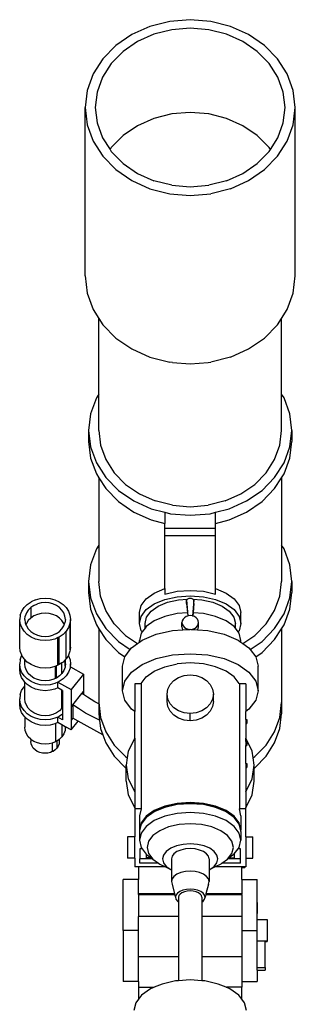
# Model space of a CAD drawing. Units: centimetres. Extents: x 40 to 479, y -102 to 120.
# Drawn here: x 218 to 245, y 23 to 120 of the extents above; entities that cross this region are included whole.
import ezdxf

# ---------------------------------------------------------------- set-up
doc = ezdxf.new("R2010")
doc.units = ezdxf.units.CM
doc.layers.add('Edges', color=7, linetype='Continuous')

# ---------------------------------------------------------------- blocks, each defined once
blk = doc.blocks.new('telescope fr')
at = {"layer": 'Edges'}
for p, q in [((-2.018, 110.822), (-3.959, 110.329)), ((0, 110.988), (-2.018, 110.822)), ((2.018, 110.822), (0, 110.988)), ((3.959, 110.329), (2.018, 110.822)), ((-3.959, 110.329), (-5.747, 109.528)), ((-1.822, 109.997), (-3.574, 109.552)), ((0, 110.147), (-1.822, 109.997)), ((1.822, 109.997), (0, 110.147)), ((3.574, 109.552), (1.822, 109.997)), ((5.747, 109.528), (3.959, 110.329)), ((-5.747, 109.528), (-7.315, 108.451)), ((-5.189, 108.829), (-6.604, 107.856)), ((-3.574, 109.552), (-5.189, 108.829)), ((5.189, 108.829), (3.574, 109.552)), ((6.604, 107.856), (5.189, 108.829)), ((7.315, 108.451), (5.747, 109.528)), ((-7.315, 108.451), (-8.601, 107.139)), ((-6.604, 107.856), (-7.766, 106.671)), ((7.766, 106.671), (6.604, 107.856)), ((8.601, 107.139), (7.315, 108.451)), ((-8.601, 107.139), (-9.557, 105.641)), ((9.557, 105.641), (8.601, 107.139)), ((-7.766, 106.671), (-8.629, 105.319)), ((8.629, 105.319), (7.766, 106.671)), ((-9.557, 105.641), (-10.146, 104.016)), ((-8.629, 105.319), (-9.16, 103.852)), ((9.16, 103.852), (8.629, 105.319)), ((10.146, 104.016), (9.557, 105.641)), ((-10.146, 104.016), (-10.344, 102.326)), ((10.344, 102.326), (10.146, 104.016)), ((-9.16, 103.852), (-9.34, 102.326)), ((9.34, 102.326), (9.16, 103.852)), ((-10.344, 102.326), (-10.146, 100.636)), ((-10.344, 85.724), (-10.344, 102.326)), ((-9.34, 102.326), (-9.16, 100.801)), ((9.16, 100.801), (9.34, 102.326)), ((10.146, 100.636), (10.344, 102.326)), ((10.344, 85.724), (10.344, 102.326)), ((-3.574, 101.25), (-5.189, 100.528)), ((-1.822, 101.695), (-3.574, 101.25)), ((0, 101.846), (-1.822, 101.695)), ((1.822, 101.695), (0, 101.846)), ((3.574, 101.25), (1.822, 101.695)), ((5.189, 100.528), (3.574, 101.25)), ((-10.146, 100.636), (-9.557, 99.012)), ((-9.16, 100.801), (-8.629, 99.334)), ((-5.189, 100.528), (-6.604, 99.555)), ((6.604, 99.555), (5.189, 100.528)), ((8.629, 99.334), (9.16, 100.801)), ((9.557, 99.012), (10.146, 100.636)), ((-8.629, 99.334), (-7.89, 98.176)), ((-6.604, 99.555), (-7.766, 98.37)), ((7.766, 98.37), (6.604, 99.555)), ((7.89, 98.176), (8.629, 99.334)), ((-9.557, 99.012), (-8.601, 97.514)), ((-7.766, 98.37), (-7.89, 98.176)), ((-7.89, 98.176), (-7.766, 97.981)), ((7.89, 98.176), (7.766, 98.37)), ((7.766, 97.981), (7.89, 98.176)), ((8.601, 97.514), (9.557, 99.012)), ((-8.601, 97.514), (-7.315, 96.201)), ((-7.766, 97.981), (-6.604, 96.796)), ((6.604, 96.796), (7.766, 97.981)), ((7.315, 96.201), (8.601, 97.514)), ((-7.315, 96.201), (-5.747, 95.124)), ((-6.604, 96.796), (-5.189, 95.824)), ((5.189, 95.824), (6.604, 96.796)), ((5.747, 95.124), (7.315, 96.201)), ((-5.189, 95.824), (-3.574, 95.101)), ((3.574, 95.101), (5.189, 95.824)), ((-5.747, 95.124), (-3.959, 94.324)), ((-3.959, 94.324), (-2.018, 93.831)), ((-1.822, 94.656), (-3.574, 95.101)), ((-1.822, 94.656), (0, 94.506)), ((0, 94.506), (1.822, 94.656)), ((3.574, 95.101), (1.822, 94.656)), ((3.959, 94.324), (2.018, 93.831)), ((3.959, 94.324), (5.747, 95.124)), ((-2.018, 93.831), (0, 93.664)), ((0, 93.664), (2.018, 93.831)), ((-10.344, 85.724), (-10.146, 84.034)), ((10.146, 84.034), (10.344, 85.724)), ((-10.146, 84.034), (-9.557, 82.409)), ((9.557, 82.409), (10.146, 84.034)), ((-9.557, 82.409), (-8.995, 81.529)), ((8.995, 81.529), (9.557, 82.409)), ((-8.995, 74.074), (-8.995, 81.529)), ((-8.995, 81.529), (-8.601, 80.912)), ((-8.601, 80.912), (-7.315, 79.599)), ((7.315, 79.599), (8.601, 80.912)), ((8.601, 80.912), (8.995, 81.529)), ((8.995, 74.074), (8.995, 81.529)), ((-7.315, 79.599), (-5.747, 78.522)), ((5.747, 78.522), (7.315, 79.599)), ((-5.747, 78.522), (-3.959, 77.721)), ((-3.959, 77.721), (-2.018, 77.229)), ((3.959, 77.721), (2.018, 77.229)), ((3.959, 77.721), (5.747, 78.522)), ((-1.755, 77.189), (-2.018, 77.229)), ((-1.755, 77.189), (0, 77.044)), ((0, 77.044), (1.755, 77.189)), ((1.755, 77.189), (2.018, 77.229)), ((-8.995, 74.074), (-9.239, 73.693)), ((-8.995, 70.488), (-8.995, 74.074)), ((9.239, 73.693), (8.995, 74.074)), ((8.995, 70.488), (8.995, 74.074)), ((-9.239, 73.693), (-9.808, 72.122)), ((9.808, 72.122), (9.239, 73.693)), ((-9.808, 72.122), (-10, 70.488)), ((10, 70.488), (9.808, 72.122)), ((-10, 70.488), (-9.808, 68.855)), ((-10, 70.488), (-10, 69.395)), ((-8.995, 70.488), (-8.822, 69.019)), ((8.822, 69.019), (8.995, 70.488)), ((9.808, 68.855), (10, 70.488)), ((10, 70.488), (10, 69.395)), ((-10, 69.395), (-9.808, 67.761)), ((-8.822, 69.019), (-8.31, 67.606)), ((8.31, 67.606), (8.822, 69.019)), ((9.808, 67.761), (10, 69.395)), ((-9.808, 68.855), (-9.239, 67.284)), ((9.239, 67.284), (9.808, 68.855)), ((-9.808, 67.761), (-9.239, 66.191)), ((-9.239, 67.284), (-8.315, 65.836)), ((-8.31, 67.606), (-7.479, 66.304)), ((7.479, 66.304), (8.31, 67.606)), ((8.315, 65.836), (9.239, 67.284)), ((9.239, 66.191), (9.808, 67.761)), ((-9.239, 66.191), (-8.995, 65.809)), ((-7.479, 66.304), (-6.361, 65.162)), ((6.361, 65.162), (7.479, 66.304)), ((8.995, 65.809), (9.239, 66.191)), ((-8.995, 65.809), (-8.315, 64.743)), ((-8.995, 65.809), (-8.995, 59.183)), ((-8.315, 65.836), (-7.071, 64.567)), ((-6.361, 65.162), (-4.997, 64.226)), ((4.997, 64.226), (6.361, 65.162)), ((7.071, 64.567), (8.315, 65.836)), ((8.315, 64.743), (8.995, 65.809)), ((8.995, 65.809), (8.995, 59.183)), ((-8.315, 64.743), (-7.071, 63.474)), ((-7.071, 64.567), (-5.556, 63.526)), ((-4.997, 64.226), (-3.442, 63.53)), ((3.442, 63.53), (4.997, 64.226)), ((5.556, 63.526), (7.071, 64.567)), ((7.071, 63.474), (8.315, 64.743)), ((-7.071, 63.474), (-5.556, 62.433)), ((-5.556, 63.526), (-3.827, 62.752)), ((-1.755, 63.101), (-3.442, 63.53)), ((3.442, 63.53), (1.755, 63.101)), ((3.827, 62.752), (5.556, 63.526)), ((5.556, 62.433), (7.071, 63.474)), ((-5.556, 62.433), (-3.827, 61.659)), ((-3.827, 62.752), (-2.5, 62.415)), ((-2.5, 62.415), (-2.5, 61.322)), ((-2.5, 62.415), (-1.951, 62.276)), ((-1.951, 62.276), (0, 62.115)), ((-1.755, 63.101), (0, 62.956)), ((0, 62.956), (1.755, 63.101)), ((0, 62.115), (1.951, 62.276)), ((1.951, 62.276), (2.5, 62.415)), ((2.5, 62.415), (3.827, 62.752)), ((2.5, 61.322), (2.5, 62.415)), ((3.827, 61.659), (5.556, 62.433)), ((-3.827, 61.659), (-2.5, 61.322)), ((-2.5, 60.859), (-2.5, 61.322)), ((2.5, 61.322), (3.827, 61.659)), ((2.5, 60.859), (2.5, 61.322)), ((-2.5, 60.08), (-2.5, 60.859)), ((-2.5, 60.859), (2.5, 60.859)), ((2.5, 60.08), (2.5, 60.859)), ((2.5, 60.08), (-2.5, 60.08)), ((-2.5, 54.883), (-2.5, 60.08)), ((2.5, 54.883), (2.5, 60.08)), ((-9.239, 58.802), (-9.808, 57.231)), ((-8.995, 59.183), (-9.239, 58.802)), ((-8.995, 59.183), (-8.995, 55.597)), ((9.239, 58.802), (8.995, 59.183)), ((8.995, 59.183), (8.995, 55.597)), ((9.808, 57.231), (9.239, 58.802)), ((-9.808, 57.231), (-10, 55.597)), ((10, 55.597), (9.808, 57.231)), ((-10, 55.597), (-9.808, 53.964)), ((-10, 55.597), (-10, 54.504)), ((-8.822, 54.128), (-8.995, 55.597)), ((8.822, 54.128), (8.995, 55.597)), ((9.808, 53.964), (10, 55.597)), ((10, 55.597), (10, 54.504)), ((-10, 54.504), (-9.808, 52.87)), ((-4.33, 53.882), (-3.536, 54.448)), ((-3.536, 54.448), (-2.5, 54.883)), ((-2.5, 54.883), (-2.5, 54.347)), ((-2.5, 54.347), (-1.294, 54.62)), ((-1.294, 54.62), (0, 54.713)), ((0, 54.713), (1.294, 54.62)), ((1.294, 54.62), (2.5, 54.347)), ((2.5, 54.883), (3.536, 54.448)), ((2.5, 54.347), (2.5, 54.883)), ((3.536, 54.448), (4.33, 53.882)), ((9.808, 52.87), (10, 54.504)), ((-16.049, 53.327), (-15.67, 53.587)), ((-15.239, 53.78), (-15.67, 53.587)), ((-15.239, 53.78), (-14.77, 53.899)), ((-14.672, 53.487), (-15.046, 53.392)), ((-14.77, 53.899), (-14.283, 53.94)), ((-14.283, 53.519), (-14.672, 53.487)), ((-14.283, 53.94), (-13.796, 53.899)), ((-13.894, 53.487), (-14.283, 53.519)), ((-13.52, 53.392), (-13.894, 53.487)), ((-13.796, 53.899), (-13.328, 53.78)), ((-13.328, 53.78), (-12.896, 53.587)), ((-12.896, 53.587), (-12.517, 53.327)), ((-9.808, 53.964), (-9.239, 52.393)), ((-8.31, 52.715), (-8.822, 54.128)), ((-4.83, 53.223), (-4.33, 53.882)), ((-3.536, 53.377), (-2.5, 53.811)), ((-3.145, 53.163), (-2.224, 53.55)), ((-2.5, 53.811), (-1.294, 54.084)), ((-2.224, 53.55), (-1.151, 53.793)), ((-1.294, 54.084), (0, 54.177)), ((-1.151, 53.793), (-0.255, 53.857)), ((-0.32, 53.811), (-0.365, 53.764)), ((-0.365, 53.428), (-0.365, 53.764)), ((-0.365, 53.764), (-0.218, 52.193)), ((-0.365, 53.428), (-0.278, 52.491)), ((-0.267, 53.851), (-0.32, 53.811)), ((-0.255, 53.857), (-0.267, 53.851)), ((-0.207, 53.883), (-0.255, 53.857)), ((-0.141, 53.907), (-0.207, 53.883)), ((-0.071, 53.922), (-0.141, 53.907)), ((0, 53.926), (-0.071, 53.922)), ((0, 54.177), (1.294, 54.084)), ((0.071, 53.922), (0, 53.926)), ((0.141, 53.907), (0.071, 53.922)), ((0.207, 53.883), (0.141, 53.907)), ((0.255, 53.857), (0.207, 53.883)), ((0.365, 53.764), (0.218, 52.193)), ((0.255, 53.857), (1.151, 53.793)), ((0.267, 53.851), (0.255, 53.857)), ((0.32, 53.811), (0.267, 53.851)), ((0.365, 53.428), (0.277, 52.491)), ((0.365, 53.764), (0.32, 53.811)), ((0.365, 53.428), (0.365, 53.764)), ((1.151, 53.793), (2.224, 53.55)), ((1.294, 54.084), (2.5, 53.811)), ((2.224, 53.55), (3.145, 53.163)), ((2.5, 53.811), (3.536, 53.377)), ((4.33, 53.882), (4.83, 53.223)), ((8.31, 52.715), (8.822, 54.128)), ((9.239, 52.393), (9.808, 53.964)), ((-16.732, 52.257), (-16.59, 52.649)), ((-16.59, 52.649), (-16.359, 53.01)), ((-16.359, 53.01), (-16.049, 53.327)), ((-16.126, 52.488), (-16.239, 52.175)), ((-15.941, 52.777), (-16.126, 52.488)), ((-15.693, 53.03), (-15.941, 52.777)), ((-15.391, 53.237), (-15.693, 53.03)), ((-15.693, 53.03), (-15.693, 51.98)), ((-15.391, 53.237), (-15.046, 53.392)), ((-14.672, 52.437), (-15.046, 52.342)), ((-14.283, 52.469), (-14.672, 52.437)), ((-13.894, 52.437), (-14.283, 52.469)), ((-13.52, 52.342), (-13.894, 52.437)), ((-13.175, 53.237), (-13.52, 53.392)), ((-12.873, 53.03), (-13.175, 53.237)), ((-12.625, 52.777), (-12.873, 53.03)), ((-12.44, 52.488), (-12.625, 52.777)), ((-12.517, 53.327), (-12.207, 53.01)), ((-12.327, 52.175), (-12.44, 52.488)), ((-12.207, 53.01), (-11.976, 52.649)), ((-11.976, 52.649), (-11.834, 52.257)), ((-9.808, 52.87), (-9.239, 51.3)), ((-7.479, 51.413), (-8.31, 52.715)), ((-5, 52.516), (-4.83, 53.223)), ((-5, 51.444), (-5, 52.516)), ((-4.83, 52.151), (-4.33, 52.811)), ((-4.33, 52.811), (-3.536, 53.377)), ((-4.297, 52.073), (-3.852, 52.66)), ((-3.852, 52.66), (-3.145, 53.163)), ((-0.278, 52.491), (-1.294, 52.418)), ((-0.278, 52.491), (-0.249, 52.183)), ((0.277, 52.491), (0.249, 52.183)), ((1.294, 52.418), (0.277, 52.491)), ((3.145, 53.163), (3.852, 52.66)), ((3.536, 53.377), (4.33, 52.811)), ((3.852, 52.66), (4.297, 52.073)), ((4.33, 52.811), (4.83, 52.151)), ((4.83, 53.223), (5, 52.516)), ((5, 51.444), (5, 52.516)), ((7.479, 51.413), (8.31, 52.715)), ((9.239, 51.3), (9.808, 52.87)), ((-16.732, 52.257), (-16.78, 51.849)), ((-16.732, 51.441), (-16.78, 51.849)), ((-16.78, 49.126), (-16.78, 51.849)), ((-16.278, 51.849), (-16.239, 52.175)), ((-16.278, 51.849), (-16.239, 51.523)), ((-16.239, 51.523), (-16.167, 51.324)), ((-15.941, 51.727), (-16.126, 51.438)), ((-15.693, 51.98), (-15.941, 51.727)), ((-15.391, 52.188), (-15.693, 51.98)), ((-15.046, 52.342), (-15.391, 52.188)), ((-13.175, 52.188), (-13.52, 52.342)), ((-12.873, 51.98), (-13.175, 52.188)), ((-12.625, 51.727), (-12.873, 51.98)), ((-12.44, 51.438), (-12.625, 51.727)), ((-12.399, 51.324), (-12.327, 51.523)), ((-12.289, 51.849), (-12.327, 52.175)), ((-12.289, 51.849), (-12.327, 51.523)), ((-11.834, 52.257), (-11.786, 51.849)), ((-11.82, 51.56), (-11.834, 51.441)), ((-11.786, 51.849), (-11.82, 51.56)), ((-11.82, 48.838), (-11.82, 51.56)), ((-11.786, 49.126), (-11.786, 51.849)), ((-9.239, 52.393), (-8.315, 50.945)), ((-5, 51.444), (-4.83, 52.151)), ((-4.448, 51.444), (-4.297, 52.073)), ((-3.536, 51.71), (-4.33, 51.144)), ((-2.5, 52.145), (-3.536, 51.71)), ((-1.294, 52.418), (-2.5, 52.145)), ((-0.785, 51.717), (-0.813, 51.542)), ((-0.813, 51.542), (-0.785, 51.366)), ((-0.813, 51.121), (-0.813, 51.542)), ((-0.704, 51.88), (-0.785, 51.717)), ((-0.575, 52.021), (-0.704, 51.88)), ((-0.407, 52.128), (-0.575, 52.021)), ((-0.249, 52.183), (-0.407, 52.128)), ((-0.218, 52.193), (-0.249, 52.183)), ((-0.21, 52.196), (-0.218, 52.193)), ((0, 52.219), (-0.21, 52.196)), ((0.21, 52.196), (0, 52.219)), ((0.218, 52.193), (0.21, 52.196)), ((0.249, 52.183), (0.218, 52.193)), ((0.407, 52.128), (0.249, 52.183)), ((0.575, 52.021), (0.407, 52.128)), ((0.704, 51.88), (0.575, 52.021)), ((0.785, 51.717), (0.704, 51.88)), ((0.813, 51.542), (0.785, 51.717)), ((0.785, 51.366), (0.813, 51.542)), ((0.813, 51.121), (0.813, 51.542)), ((2.5, 52.145), (1.294, 52.418)), ((3.536, 51.71), (2.5, 52.145)), ((4.33, 51.144), (3.536, 51.71)), ((4.297, 52.073), (4.448, 51.444)), ((4.83, 52.151), (5, 51.444)), ((8.315, 50.945), (9.239, 52.393)), ((-16.59, 51.049), (-16.732, 51.441)), ((-16.359, 50.687), (-16.59, 51.049)), ((-16.049, 50.37), (-16.359, 50.687)), ((-16.126, 51.438), (-16.167, 51.324)), ((-16.167, 51.324), (-16.126, 51.21)), ((-16.126, 51.21), (-15.941, 50.921)), ((-15.941, 50.921), (-15.693, 50.668)), ((-15.693, 50.668), (-15.391, 50.46)), ((-13.175, 50.46), (-12.873, 50.668)), ((-12.873, 50.668), (-12.625, 50.921)), ((-12.625, 50.921), (-12.44, 51.21)), ((-12.207, 50.687), (-12.517, 50.37)), ((-12.399, 51.324), (-12.44, 51.438)), ((-12.44, 51.21), (-12.399, 51.324)), ((-11.976, 51.049), (-12.207, 50.687)), ((-12.207, 47.965), (-12.207, 50.687)), ((-11.834, 51.441), (-11.976, 51.049)), ((-9.239, 51.3), (-8.995, 50.918)), ((-8.995, 50.918), (-8.995, 43.647)), ((-8.995, 50.918), (-8.315, 49.852)), ((-8.315, 50.945), (-7.071, 49.676)), ((-6.361, 50.271), (-7.479, 51.413)), ((-4.83, 50.736), (-5, 51.444)), ((-4.734, 50.611), (-4.83, 50.736)), ((-4.734, 50.611), (-4.83, 50.485)), ((-4.448, 50.988), (-4.734, 50.611)), ((-4.448, 50.988), (-4.448, 51.444)), ((-4.33, 51.144), (-4.448, 50.988)), ((-3.338, 50.384), (-1.728, 50.749)), ((-1.728, 50.749), (-0.723, 50.821)), ((-0.813, 51.121), (-0.785, 50.946)), ((-0.785, 51.366), (-0.704, 51.203)), ((-0.785, 50.946), (-0.723, 50.821)), ((-0.723, 50.821), (-0.047, 50.87)), ((-0.704, 51.203), (-0.575, 51.063)), ((-0.575, 51.063), (-0.407, 50.955)), ((-0.407, 50.955), (-0.21, 50.888)), ((-0.21, 50.888), (-0.047, 50.87)), ((-0.047, 50.87), (0, 50.873)), ((0, 50.873), (0.047, 50.87)), ((0.047, 50.87), (0.21, 50.888)), ((0.047, 50.87), (0.723, 50.821)), ((0.21, 50.888), (0.407, 50.955)), ((0.407, 50.955), (0.575, 51.063)), ((0.575, 51.063), (0.704, 51.203)), ((0.704, 51.203), (0.785, 51.366)), ((0.723, 50.821), (0.785, 50.946)), ((0.723, 50.821), (1.728, 50.749)), ((0.785, 50.946), (0.813, 51.121)), ((1.728, 50.749), (3.338, 50.384)), ((4.448, 50.988), (4.33, 51.144)), ((4.448, 50.988), (4.448, 51.444)), ((4.734, 50.611), (4.448, 50.988)), ((4.83, 50.736), (4.734, 50.611)), ((4.83, 50.485), (4.734, 50.611)), ((5, 51.444), (4.83, 50.736)), ((6.361, 50.271), (7.479, 51.413)), ((7.071, 49.676), (8.315, 50.945)), ((8.315, 49.852), (8.995, 50.918)), ((8.995, 50.918), (9.239, 51.3)), ((8.995, 50.918), (8.995, 43.647)), ((-15.67, 50.11), (-16.049, 50.37)), ((-15.239, 49.917), (-15.67, 50.11)), ((-15.391, 50.46), (-15.046, 50.306)), ((-14.77, 49.798), (-15.239, 49.917)), ((-15.046, 50.306), (-14.672, 50.211)), ((-14.283, 49.758), (-14.77, 49.798)), ((-14.672, 50.211), (-14.283, 50.179)), ((-14.283, 50.179), (-13.894, 50.211)), ((-13.796, 49.798), (-14.283, 49.758)), ((-13.894, 50.211), (-13.52, 50.306)), ((-13.328, 49.917), (-13.796, 49.798)), ((-13.175, 50.46), (-13.52, 50.306)), ((-13.022, 50.054), (-13.328, 49.917)), ((-12.896, 50.11), (-13.022, 50.054)), ((-13.022, 47.331), (-13.022, 50.054)), ((-12.517, 50.37), (-12.896, 50.11)), ((-12.896, 47.388), (-12.896, 50.11)), ((-8.315, 49.852), (-7.071, 48.583)), ((-7.071, 49.676), (-5.91, 48.878)), ((-6.361, 50.271), (-5.192, 49.468)), ((-5.192, 49.468), (-5, 49.605)), ((-4.83, 50.485), (-5, 49.778)), ((-5, 49.605), (-4.72, 49.804)), ((-5, 49.605), (-5, 49.778)), ((-4.72, 49.804), (-3.338, 50.384)), ((3.338, 50.384), (4.72, 49.804)), ((4.72, 49.804), (5, 49.605)), ((5, 49.778), (4.83, 50.485)), ((5, 49.605), (5, 49.778)), ((5, 49.605), (5.192, 49.468)), ((5.192, 49.468), (6.361, 50.271)), ((5.91, 48.878), (7.071, 49.676)), ((7.071, 48.583), (8.315, 49.852)), ((-16.732, 48.718), (-16.78, 49.126)), ((-16.59, 48.326), (-16.732, 48.718)), ((-11.834, 48.718), (-11.976, 48.326)), ((-11.82, 48.838), (-11.834, 48.718)), ((-11.786, 49.126), (-11.82, 48.838)), ((-7.071, 48.583), (-6.451, 48.157)), ((-6.448, 48.168), (-5.91, 48.878)), ((-5.91, 48.878), (-5.781, 49.048)), ((-5.781, 49.048), (-5.192, 49.468)), ((5.192, 49.468), (5.781, 49.048)), ((5.781, 49.048), (5.91, 48.878)), ((5.91, 48.878), (6.448, 48.168)), ((6.451, 48.157), (7.071, 48.583)), ((-16.735, 47.867), (-16.783, 47.459)), ((-16.735, 47.867), (-16.593, 48.26)), ((-16.593, 48.26), (-16.57, 48.295)), ((-16.57, 48.295), (-16.59, 48.326)), ((-16.359, 47.965), (-16.57, 48.295)), ((-16.281, 47.884), (-16.359, 47.965)), ((-16.281, 47.459), (-16.281, 47.884)), ((-16.049, 47.648), (-16.281, 47.884)), ((-15.67, 47.388), (-16.049, 47.648)), ((-12.622, 47.576), (-12.896, 47.388)), ((-12.517, 47.648), (-12.622, 47.576)), ((-12.622, 46.53), (-12.622, 47.576)), ((-12.313, 47.857), (-12.517, 47.648)), ((-12.286, 47.884), (-12.313, 47.857)), ((-12.313, 47.228), (-12.313, 47.857)), ((-12.207, 47.965), (-12.286, 47.884)), ((-12.286, 47.459), (-12.286, 47.884)), ((-11.996, 48.295), (-12.207, 47.965)), ((-11.976, 48.326), (-11.996, 48.295)), ((-11.996, 48.295), (-11.973, 48.26)), ((-11.973, 48.26), (-11.831, 47.867)), ((-11.831, 47.867), (-11.783, 47.459)), ((-6.676, 47.224), (-6.451, 48.157)), ((-6.451, 48.157), (-6.448, 48.168)), ((-4.72, 47.401), (-3.338, 47.981)), ((-3.338, 47.981), (-1.728, 48.345)), ((-1.728, 48.345), (0, 48.47)), ((0, 48.47), (1.728, 48.345)), ((1.728, 48.345), (3.338, 47.981)), ((3.338, 47.981), (4.72, 47.401)), ((6.448, 48.168), (6.451, 48.157)), ((6.451, 48.157), (6.676, 47.224)), ((-16.735, 47.051), (-16.783, 47.459)), ((-16.783, 46.912), (-16.783, 47.459)), ((-16.735, 46.504), (-16.783, 46.912)), ((-16.593, 46.658), (-16.735, 47.051)), ((-16.362, 46.296), (-16.593, 46.658)), ((-16.242, 47.133), (-16.281, 47.459)), ((-16.129, 46.819), (-16.242, 47.133)), ((-15.944, 46.53), (-16.129, 46.819)), ((-15.239, 47.195), (-15.67, 47.388)), ((-14.77, 47.076), (-15.239, 47.195)), ((-14.283, 47.035), (-14.77, 47.076)), ((-13.796, 47.076), (-14.283, 47.035)), ((-13.328, 47.195), (-13.796, 47.076)), ((-13.274, 47.218), (-13.328, 47.195)), ((-13.173, 47.264), (-13.274, 47.218)), ((-13.274, 46.023), (-13.274, 47.218)), ((-13.022, 47.331), (-13.173, 47.264)), ((-13.173, 46.068), (-13.173, 47.264)), ((-12.896, 47.388), (-13.022, 47.331)), ((-12.438, 46.819), (-12.622, 46.53)), ((-12.324, 47.133), (-12.438, 46.819)), ((-12.313, 47.228), (-12.324, 47.133)), ((-12.286, 47.459), (-12.313, 47.228)), ((-11.973, 46.658), (-12.204, 46.296)), ((-11.831, 47.051), (-11.973, 46.658)), ((-11.815, 47.187), (-11.831, 47.051)), ((-11.783, 47.459), (-11.815, 47.187)), ((-11.815, 47.187), (-11.783, 47.169)), ((-11.783, 47.169), (-11.783, 47.459)), ((-11.783, 47.169), (-10.512, 46.458)), ((-6.676, 44.82), (-6.676, 47.224)), ((-6.448, 45.765), (-5.781, 46.645)), ((-5.781, 46.645), (-4.72, 47.401)), ((-4.33, 46.187), (-3.536, 46.753)), ((-3.536, 46.753), (-2.5, 47.188)), ((-2.5, 47.188), (-1.294, 47.461)), ((0, 47.554), (-1.294, 47.461)), ((1.294, 47.461), (0, 47.554)), ((2.5, 47.188), (1.294, 47.461)), ((3.536, 46.753), (2.5, 47.188)), ((4.33, 46.187), (3.536, 46.753)), ((4.72, 47.401), (5.781, 46.645)), ((5.781, 46.645), (6.448, 45.765)), ((6.676, 44.82), (6.676, 47.224)), ((-16.593, 46.111), (-16.735, 46.504)), ((-16.362, 45.749), (-16.593, 46.111)), ((-16.051, 45.979), (-16.362, 46.296)), ((-16.281, 45.667), (-16.362, 45.749)), ((-16.051, 45.432), (-16.281, 45.667)), ((-16.281, 45.274), (-16.281, 45.667)), ((-15.672, 45.718), (-16.051, 45.979)), ((-15.696, 46.276), (-15.944, 46.53)), ((-15.393, 46.068), (-15.696, 46.276)), ((-15.24, 45.525), (-15.672, 45.718)), ((-15.048, 45.914), (-15.393, 46.068)), ((-14.673, 45.818), (-15.048, 45.914)), ((-14.283, 45.786), (-14.673, 45.818)), ((-13.893, 45.818), (-14.283, 45.786)), ((-13.519, 45.914), (-13.893, 45.818)), ((-13.274, 46.023), (-13.519, 45.914)), ((-13.039, 45.654), (-13.326, 45.525)), ((-13.173, 46.068), (-13.274, 46.023)), ((-12.871, 46.276), (-13.173, 46.068)), ((-12.894, 45.718), (-13.039, 45.654)), ((-13.039, 45.654), (-11.735, 44.924)), ((-13.039, 45.107), (-13.039, 45.654)), ((-12.515, 45.979), (-12.894, 45.718)), ((-12.622, 46.53), (-12.871, 46.276)), ((-12.204, 46.296), (-12.515, 45.979)), ((-10.512, 46.458), (-11.735, 44.924)), ((-10.512, 46.458), (-10.512, 44.756)), ((-6.676, 44.82), (-6.448, 45.765)), ((-4.83, 45.528), (-4.33, 46.187)), ((-1.973, 45.435), (-1.611, 45.83)), ((-1.611, 45.83), (-1.139, 46.133)), ((-1.139, 46.133), (-0.59, 46.324)), ((-0.59, 46.324), (0, 46.389)), ((0, 46.389), (0.59, 46.324)), ((0.59, 46.324), (1.139, 46.133)), ((1.139, 46.133), (1.611, 45.83)), ((1.611, 45.83), (1.973, 45.435)), ((4.83, 45.528), (4.33, 46.187)), ((6.448, 45.765), (6.676, 44.82)), ((-16.735, 44.437), (-16.593, 44.83)), ((-16.593, 44.83), (-16.362, 45.192)), ((-16.362, 45.192), (-16.281, 45.274)), ((-16.281, 44.029), (-16.281, 45.274)), ((-15.672, 45.172), (-16.051, 45.432)), ((-15.24, 44.978), (-15.672, 45.172)), ((-14.771, 45.406), (-15.24, 45.525)), ((-14.771, 44.859), (-15.24, 44.978)), ((-14.283, 45.366), (-14.771, 45.406)), ((-14.283, 44.819), (-14.771, 44.859)), ((-13.795, 45.406), (-14.283, 45.366)), ((-13.795, 44.859), (-14.283, 44.819)), ((-13.326, 45.525), (-13.795, 45.406)), ((-13.326, 44.978), (-13.795, 44.859)), ((-13.039, 45.107), (-13.326, 44.978)), ((-12.622, 44.874), (-13.039, 45.107)), ((-12.622, 43.099), (-12.622, 44.874)), ((-12.567, 44.843), (-12.622, 44.874)), ((-12.567, 44.843), (-12.567, 43.186)), ((-11.735, 44.924), (-11.735, 43.222)), ((-10.678, 44.547), (-10.512, 44.756)), ((-10.512, 44.756), (-10.512, 44.434)), ((-6.448, 43.876), (-6.676, 44.82)), ((-4.837, 45.497), (-5.466, 45.497)), ((-5.466, 45.497), (-5.466, 42.771)), ((-4.83, 45.528), (-4.837, 45.497)), ((-4.837, 45.497), (-4.837, 33.163)), ((-2.278, 44.481), (-2.201, 44.975)), ((-2.201, 44.975), (-1.973, 45.435)), ((1.973, 45.435), (2.201, 44.975)), ((2.201, 44.975), (2.278, 44.481)), ((4.837, 45.497), (4.83, 45.528)), ((4.837, 45.497), (4.837, 33.163)), ((5.466, 45.497), (4.837, 45.497)), ((5.466, 45.497), (5.466, 42.771)), ((6.676, 44.82), (6.448, 43.876)), ((-16.735, 44.437), (-16.783, 44.029)), ((-16.735, 43.62), (-16.783, 44.029)), ((-16.783, 43.482), (-16.783, 44.029)), ((-16.242, 43.702), (-16.281, 44.029)), ((-16.129, 43.388), (-16.242, 43.702)), ((-11.569, 43.431), (-10.678, 44.547)), ((-10.512, 44.434), (-10.678, 44.547)), ((-10.116, 44.167), (-10.512, 44.434)), ((-9.403, 43.733), (-10.116, 44.167)), ((-8.995, 43.513), (-9.403, 43.733)), ((-5.781, 42.996), (-6.448, 43.876)), ((-2.201, 43.988), (-2.278, 44.481)), ((-2.278, 43.763), (-2.278, 44.481)), ((-2.201, 43.269), (-2.278, 43.763)), ((-1.973, 43.528), (-2.201, 43.988)), ((2.201, 43.988), (1.973, 43.528)), ((2.278, 44.481), (2.201, 43.988)), ((2.278, 43.763), (2.201, 43.269)), ((2.278, 43.763), (2.278, 44.481)), ((6.448, 43.876), (5.781, 42.996)), ((-16.735, 43.074), (-16.783, 43.482)), ((-16.593, 43.227), (-16.735, 43.62)), ((-16.593, 42.681), (-16.735, 43.074)), ((-16.362, 42.866), (-16.593, 43.227)), ((-16.051, 42.548), (-16.362, 42.866)), ((-15.944, 43.099), (-16.129, 43.388)), ((-15.696, 42.846), (-15.944, 43.099)), ((-15.393, 42.638), (-15.696, 42.846)), ((-12.871, 42.846), (-13.173, 42.638)), ((-12.622, 43.099), (-12.871, 42.846)), ((-12.567, 43.186), (-12.622, 43.099)), ((-12.567, 43.186), (-12.567, 42.513)), ((-11.569, 43.431), (-11.735, 43.222)), ((-11.735, 43.222), (-11.735, 41.91)), ((-11.007, 43.052), (-11.569, 43.431)), ((-11.569, 43.431), (-11.569, 42.118)), ((-10.293, 42.618), (-11.007, 43.052)), ((-8.995, 43.647), (-8.822, 42.177)), ((-8.995, 43.647), (-8.995, 43.513)), ((-8.995, 43.513), (-8.995, 42.554)), ((-5.466, 42.771), (-5.781, 42.996)), ((-5.466, 40.133), (-5.466, 42.771)), ((-1.973, 42.809), (-2.201, 43.269)), ((-1.611, 43.133), (-1.973, 43.528)), ((-1.611, 42.414), (-1.973, 42.809)), ((-1.139, 42.829), (-1.611, 43.133)), ((-0.59, 42.639), (-1.139, 42.829)), ((1.139, 42.829), (0.59, 42.639)), ((1.611, 43.133), (1.139, 42.829)), ((1.973, 43.528), (1.611, 43.133)), ((1.973, 42.809), (1.611, 42.414)), ((2.201, 43.269), (1.973, 42.809)), ((5.781, 42.996), (5.466, 42.771)), ((5.466, 41.971), (5.466, 42.771)), ((8.822, 42.177), (8.995, 43.647)), ((8.995, 43.647), (8.995, 42.554)), ((-16.362, 42.319), (-16.593, 42.681)), ((-16.281, 42.236), (-16.362, 42.319)), ((-16.281, 42.236), (-16.281, 41.213)), ((-16.051, 42.002), (-16.281, 42.236)), ((-15.672, 42.288), (-16.051, 42.548)), ((-15.672, 41.741), (-16.051, 42.002)), ((-15.24, 42.095), (-15.672, 42.288)), ((-15.048, 42.483), (-15.393, 42.638)), ((-14.771, 41.975), (-15.24, 42.095)), ((-14.673, 42.388), (-15.048, 42.483)), ((-14.283, 41.935), (-14.771, 41.975)), ((-14.283, 42.356), (-14.673, 42.388)), ((-13.893, 42.388), (-14.283, 42.356)), ((-13.795, 41.975), (-14.283, 41.935)), ((-13.519, 42.483), (-13.893, 42.388)), ((-13.326, 42.095), (-13.795, 41.975)), ((-13.173, 42.638), (-13.519, 42.483)), ((-13.039, 42.223), (-13.326, 42.095)), ((-12.894, 42.288), (-13.039, 42.223)), ((-12.567, 41.959), (-13.039, 42.223)), ((-13.039, 41.677), (-13.039, 42.223)), ((-12.567, 42.513), (-12.894, 42.288)), ((-12.567, 42.513), (-12.567, 41.959)), ((-11.569, 42.118), (-11.735, 41.91)), ((-11.735, 41.91), (-11.735, 40.947)), ((-11.735, 40.947), (-11.038, 41.821)), ((-11.038, 41.821), (-11.569, 42.118)), ((-8.594, 40.454), (-11.038, 41.821)), ((-9.578, 42.23), (-10.293, 42.618)), ((-8.92, 41.918), (-9.578, 42.23)), ((-8.995, 42.554), (-8.92, 41.918)), ((-8.92, 41.918), (-8.822, 41.084)), ((-8.822, 42.177), (-8.31, 40.764)), ((-1.139, 42.111), (-1.611, 42.414)), ((-0.59, 41.92), (-1.139, 42.111)), ((0, 42.574), (-0.59, 42.639)), ((0, 41.855), (-0.59, 41.92)), ((0.59, 42.639), (0, 42.574)), ((0, 41.855), (0, 42.574)), ((0.59, 41.92), (0, 41.855)), ((1.139, 42.111), (0.59, 41.92)), ((1.611, 42.414), (1.139, 42.111)), ((5.466, 41.971), (5.566, 41.971)), ((5.466, 41.971), (5.466, 41.571)), ((5.566, 41.971), (5.566, 41.571)), ((8.31, 40.764), (8.822, 42.177)), ((8.822, 41.084), (8.995, 42.554)), ((-16.242, 40.887), (-16.281, 41.213)), ((-16.129, 40.573), (-16.242, 40.887)), ((-15.24, 41.548), (-15.672, 41.741)), ((-14.771, 41.429), (-15.24, 41.548)), ((-14.283, 41.389), (-14.771, 41.429)), ((-13.795, 41.429), (-14.283, 41.389)), ((-13.326, 41.548), (-13.795, 41.429)), ((-13.274, 41.571), (-13.326, 41.548)), ((-13.039, 41.677), (-13.274, 41.571)), ((-13.274, 41.571), (-13.274, 39.777)), ((-12.622, 41.444), (-13.039, 41.677)), ((-12.622, 41.444), (-12.622, 40.284)), ((-12.313, 41.27), (-12.622, 41.444)), ((-12.324, 40.887), (-12.438, 40.573)), ((-12.313, 40.982), (-12.324, 40.887)), ((-12.313, 41.27), (-12.313, 40.982)), ((-12.286, 41.255), (-12.313, 41.27)), ((-12.286, 41.213), (-12.313, 40.982)), ((-12.286, 41.255), (-12.286, 41.213)), ((-11.735, 40.947), (-12.286, 41.255)), ((-8.822, 41.084), (-8.594, 40.454)), ((5.466, 41.571), (5.566, 41.571)), ((5.466, 41.571), (5.466, 40.133)), ((8.31, 39.671), (8.822, 41.084)), ((-15.944, 40.284), (-16.129, 40.573)), ((-15.696, 40.03), (-15.944, 40.284)), ((-15.681, 40.021), (-15.696, 40.03)), ((-15.681, 40.021), (-15.681, 39.814)), ((-15.393, 39.822), (-15.681, 40.021)), ((-15.655, 39.585), (-15.681, 39.814)), ((-15.048, 39.668), (-15.393, 39.822)), ((-13.173, 39.822), (-13.274, 39.777)), ((-13.12, 39.859), (-13.173, 39.822)), ((-12.904, 40.008), (-13.12, 39.859)), ((-13.12, 39.859), (-13.12, 39.163)), ((-12.885, 40.021), (-12.904, 40.008)), ((-12.904, 40.008), (-12.904, 39.652)), ((-12.885, 39.814), (-12.904, 39.652)), ((-12.871, 40.03), (-12.885, 40.021)), ((-12.885, 40.021), (-12.885, 39.814)), ((-12.622, 40.284), (-12.871, 40.03)), ((-12.438, 40.573), (-12.622, 40.284)), ((-8.594, 40.454), (-8.31, 39.671)), ((-8.31, 40.764), (-7.479, 39.462)), ((-5.466, 40.133), (-6.096, 38.859)), ((-5.466, 40.133), (-5.466, 34.849)), ((6.096, 38.859), (5.466, 40.133)), ((5.466, 39.812), (5.466, 40.133)), ((5.466, 39.812), (5.566, 39.812)), ((5.466, 39.812), (5.466, 39.413)), ((5.566, 39.812), (5.566, 39.413)), ((7.479, 39.462), (8.31, 40.764)), ((-15.575, 39.366), (-15.655, 39.585)), ((-15.446, 39.163), (-15.575, 39.366)), ((-15.272, 38.986), (-15.446, 39.163)), ((-15.06, 38.84), (-15.272, 38.986)), ((-14.818, 38.732), (-15.06, 38.84)), ((-14.673, 39.573), (-15.048, 39.668)), ((-14.283, 39.541), (-14.673, 39.573)), ((-13.893, 39.573), (-14.283, 39.541)), ((-13.577, 39.653), (-13.893, 39.573)), ((-13.519, 39.668), (-13.577, 39.653)), ((-13.577, 39.653), (-13.577, 38.809)), ((-13.506, 38.84), (-13.577, 38.809)), ((-13.274, 39.777), (-13.519, 39.668)), ((-13.294, 38.986), (-13.506, 38.84)), ((-13.12, 39.163), (-13.294, 38.986)), ((-12.991, 39.366), (-13.12, 39.163)), ((-12.912, 39.585), (-12.991, 39.366)), ((-12.904, 39.652), (-12.912, 39.585)), ((-8.31, 39.671), (-7.479, 38.369)), ((-7.479, 39.462), (-6.361, 38.321)), ((-6.096, 38.859), (-6.198, 38.209)), ((5.466, 37.654), (5.466, 39.413)), ((5.466, 39.413), (5.566, 39.413)), ((6.198, 38.209), (6.096, 38.859)), ((6.361, 38.321), (7.479, 39.462)), ((7.479, 38.369), (8.31, 39.671)), ((-14.556, 38.665), (-14.818, 38.732)), ((-14.283, 38.643), (-14.556, 38.665)), ((-14.01, 38.665), (-14.283, 38.643)), ((-13.748, 38.732), (-14.01, 38.665)), ((-13.577, 38.809), (-13.748, 38.732)), ((-7.479, 38.369), (-6.361, 37.228)), ((-6.361, 38.321), (-6.198, 38.209)), ((-6.198, 38.209), (-6.311, 37.491)), ((6.198, 38.209), (6.361, 38.321)), ((6.311, 37.491), (6.198, 38.209)), ((6.361, 37.228), (7.479, 38.369)), ((-6.361, 37.228), (-6.311, 37.194)), ((-6.311, 37.491), (-6.096, 36.123)), ((-6.311, 37.194), (-6.311, 37.491)), ((-6.311, 35.906), (-6.311, 37.194)), ((5.466, 37.654), (5.566, 37.654)), ((5.466, 37.654), (5.466, 37.254)), ((5.466, 37.254), (5.566, 37.254)), ((5.466, 37.254), (5.466, 34.849)), ((5.566, 37.654), (5.566, 37.254)), ((6.096, 36.123), (6.311, 37.491)), ((6.311, 37.194), (6.311, 37.491)), ((6.311, 37.194), (6.361, 37.228)), ((6.311, 35.906), (6.311, 37.194)), ((-6.096, 36.123), (-5.466, 34.849)), ((5.466, 34.849), (6.096, 36.123)), ((-6.311, 35.906), (-6.096, 34.538)), ((6.096, 34.538), (6.311, 35.906)), ((-6.096, 34.538), (-5.466, 33.263)), ((-5.466, 34.849), (-5.466, 33.263)), ((5.466, 34.849), (5.466, 33.275)), ((5.466, 33.275), (6.096, 34.538)), ((-5.466, 33.263), (-5.466, 33.163)), ((-4.837, 33.163), (-5.466, 33.163)), ((-5.466, 33.163), (-5.466, 30.411)), ((-4.837, 33.163), (-5, 32.486)), ((-2.5, 33.438), (-3.536, 33.004)), ((-2.5, 33.313), (-3.407, 32.934)), ((-1.294, 33.711), (-2.5, 33.438)), ((-1.294, 33.586), (-2.5, 33.313)), ((-2.409, 33.352), (-2.5, 33.313)), ((-1.247, 33.615), (-2.409, 33.352)), ((0, 33.804), (-1.294, 33.711)), ((0, 33.679), (-1.294, 33.586)), ((0, 33.705), (-1.247, 33.615)), ((1.294, 33.711), (0, 33.804)), ((1.247, 33.615), (0, 33.705)), ((1.294, 33.586), (0, 33.679)), ((2.409, 33.352), (1.247, 33.615)), ((2.5, 33.438), (1.294, 33.711)), ((2.5, 33.313), (1.294, 33.586)), ((2.5, 33.313), (2.409, 33.352)), ((3.536, 33.004), (2.5, 33.438)), ((3.407, 32.934), (2.5, 33.313)), ((5.466, 33.163), (4.837, 33.163)), ((5, 32.486), (4.837, 33.163)), ((5.466, 33.163), (5.466, 33.275)), ((5.466, 30.411), (5.466, 33.163)), ((-5, 32.486), (-5, 31.071)), ((-4.33, 32.438), (-4.83, 31.779)), ((-4.33, 32.312), (-4.83, 31.653)), ((-3.536, 33.004), (-4.33, 32.438)), ((-3.536, 32.878), (-4.33, 32.312)), ((-3.412, 32.93), (-3.536, 32.878)), ((-2.5, 32.442), (-3.536, 32.007)), ((-3.407, 32.934), (-3.412, 32.93)), ((-1.294, 32.715), (-2.5, 32.442)), ((0, 32.808), (-1.294, 32.715)), ((1.294, 32.715), (0, 32.808)), ((2.5, 32.442), (1.294, 32.715)), ((3.536, 32.007), (2.5, 32.442)), ((3.412, 32.93), (3.407, 32.934)), ((3.536, 32.878), (3.412, 32.93)), ((4.33, 32.438), (3.536, 33.004)), ((4.33, 32.312), (3.536, 32.878)), ((4.83, 31.779), (4.33, 32.438)), ((4.83, 31.653), (4.33, 32.312)), ((5, 32.486), (5, 31.071)), ((-4.83, 31.779), (-5, 31.071)), ((-5, 31.071), (-4.985, 31.008)), ((-4.83, 31.653), (-4.985, 31.008)), ((-4.33, 31.441), (-4.83, 30.782)), ((-3.536, 32.007), (-4.33, 31.441)), ((-2.125, 31.383), (-3.005, 31.014)), ((-1.1, 31.615), (-2.125, 31.383)), ((0, 31.695), (-1.1, 31.615)), ((1.1, 31.615), (0, 31.695)), ((2.125, 31.383), (1.1, 31.615)), ((3.005, 31.014), (2.125, 31.383)), ((4.33, 31.441), (3.536, 32.007)), ((4.83, 30.782), (4.33, 31.441)), ((5, 31.071), (4.83, 31.779)), ((4.985, 31.008), (4.83, 31.653)), ((4.985, 31.008), (5, 31.071)), ((-5.466, 30.411), (-6.176, 30.411)), ((-6.176, 30.411), (-6.176, 28.291)), ((-5.466, 28.291), (-5.466, 30.411)), ((-4.985, 31.008), (-5, 30.946)), ((-5, 30.946), (-5, 30.075)), ((-4.83, 30.782), (-5, 30.075)), ((-3.681, 30.533), (-4.105, 29.973)), ((-3.005, 31.014), (-3.681, 30.533)), ((3.681, 30.533), (3.005, 31.014)), ((4.105, 29.973), (3.681, 30.533)), ((5, 30.075), (4.83, 30.782)), ((5, 30.946), (4.985, 31.008)), ((5, 30.946), (5, 30.075)), ((5.466, 30.411), (6.176, 30.411)), ((5.466, 30.411), (5.466, 28.291)), ((6.176, 28.291), (6.176, 30.411)), ((-5, 30.075), (-4.83, 29.367)), ((-4.723, 29.226), (-4.966, 29.226)), ((-4.966, 29.226), (-4.966, 28.243)), ((-4.83, 29.367), (-4.723, 29.226)), ((-4.723, 29.226), (-4.33, 28.708)), ((-4.105, 29.973), (-4.25, 29.371)), ((-4.25, 29.371), (-4.105, 28.77)), ((-1.923, 29.284), (-2.356, 28.976)), ((-1.36, 29.52), (-1.923, 29.284)), ((-0.704, 29.669), (-1.36, 29.52)), ((-0.479, 29.21), (-0.926, 29.109)), ((0, 29.719), (-0.704, 29.669)), ((0, 29.245), (-0.479, 29.21)), ((0.704, 29.669), (0, 29.719)), ((0.479, 29.21), (0, 29.245)), ((0.926, 29.109), (0.479, 29.21)), ((1.36, 29.52), (0.704, 29.669)), ((1.923, 29.284), (1.36, 29.52)), ((2.356, 28.976), (1.923, 29.284)), ((4.25, 29.371), (4.105, 29.973)), ((4.105, 28.77), (4.25, 29.371)), ((4.34, 28.721), (4.723, 29.226)), ((4.723, 29.226), (4.83, 29.367)), ((4.966, 29.226), (4.723, 29.226)), ((4.83, 29.367), (5, 30.075)), ((4.966, 28.243), (4.966, 29.226)), ((-5.466, 28.291), (-6.176, 28.291)), ((-5.466, 28.291), (-5.466, 27.445)), ((-3.724, 28.243), (-4.966, 28.243)), ((-4.966, 27.816), (-4.966, 28.243)), ((-4.33, 28.708), (-4.295, 28.681)), ((-4.295, 28.332), (-4.295, 28.681)), ((-4.295, 28.681), (-3.84, 28.332)), ((-3.84, 28.332), (-4.295, 28.332)), ((-4.105, 28.77), (-3.681, 28.21)), ((-3.84, 28.332), (-3.724, 28.243)), ((-3.724, 28.243), (-3.681, 28.21)), ((-3.681, 28.21), (-3.128, 27.816)), ((-2.627, 28.617), (-2.72, 28.233)), ((-2.72, 28.233), (-2.627, 27.848)), ((-2.356, 28.976), (-2.627, 28.617)), ((-1.788, 28.494), (-1.851, 28.233)), ((-1.851, 28.233), (-1.851, 27.151)), ((-1.603, 28.739), (-1.788, 28.494)), ((-1.309, 28.948), (-1.603, 28.739)), ((-0.926, 29.109), (-1.309, 28.948)), ((1.309, 28.948), (0.926, 29.109)), ((1.603, 28.739), (1.309, 28.948)), ((1.788, 28.494), (1.603, 28.739)), ((1.851, 28.233), (1.788, 28.494)), ((1.851, 28.233), (1.851, 27.151)), ((2.627, 28.617), (2.356, 28.976)), ((2.72, 28.233), (2.627, 28.617)), ((2.627, 27.848), (2.72, 28.233)), ((3.128, 27.816), (3.681, 28.21)), ((3.681, 28.21), (4.105, 28.77)), ((3.724, 28.243), (3.681, 28.21)), ((3.848, 28.338), (3.724, 28.243)), ((4.966, 28.243), (3.724, 28.243)), ((4.33, 28.708), (3.848, 28.338)), ((3.848, 28.338), (4.34, 28.338)), ((4.33, 28.708), (4.34, 28.721)), ((4.34, 28.721), (4.34, 28.338)), ((4.966, 27.816), (4.966, 28.243)), ((5.466, 28.291), (6.176, 28.291)), ((5.466, 28.291), (5.466, 27.445)), ((-5.084, 27.445), (-5.466, 27.445)), ((-5.084, 27.445), (-5.084, 26.195)), ((-2.445, 27.445), (-5.084, 27.445)), ((-3.128, 27.816), (-4.966, 27.816)), ((-3.128, 27.816), (-3.005, 27.728)), ((-3.005, 27.728), (-2.445, 27.445)), ((-2.627, 27.848), (-2.356, 27.489)), ((-2.445, 27.445), (-1.923, 27.181)), ((-2.356, 27.489), (-1.923, 27.181)), ((1.923, 27.181), (2.356, 27.489)), ((2.445, 27.445), (1.923, 27.181)), ((2.356, 27.489), (2.627, 27.848)), ((3.005, 27.728), (2.445, 27.445)), ((5.084, 27.445), (2.445, 27.445)), ((3.005, 27.728), (3.128, 27.816)), ((4.966, 27.816), (3.128, 27.816)), ((5.384, 27.445), (5.084, 27.445)), ((5.084, 27.4), (5.084, 27.445)), ((5.084, 26.195), (5.084, 27.4)), ((5.084, 27.4), (5.384, 27.4)), ((5.466, 27.445), (5.384, 27.445)), ((5.384, 27.445), (5.384, 27.4)), ((-1.923, 27.181), (-1.851, 27.151)), ((-1.851, 27.151), (-1.851, 26.005)), ((-1.788, 26.267), (-1.851, 26.005)), ((-1.603, 26.511), (-1.788, 26.267)), ((-1.309, 26.721), (-1.603, 26.511)), ((-0.926, 26.882), (-1.309, 26.721)), ((-0.479, 26.983), (-0.926, 26.882)), ((0, 27.017), (-0.479, 26.983)), ((0.479, 26.983), (0, 27.017)), ((0.926, 26.882), (0.479, 26.983)), ((1.309, 26.721), (0.926, 26.882)), ((1.603, 26.511), (1.309, 26.721)), ((1.788, 26.267), (1.603, 26.511)), ((1.851, 26.005), (1.788, 26.267)), ((1.851, 27.151), (1.923, 27.181)), ((1.851, 27.151), (1.851, 26.005)), ((-5.084, 26.195), (-6.584, 26.195)), ((-6.584, 21.174), (-6.584, 26.195)), ((-5.084, 24.775), (-5.084, 26.195)), ((-1.851, 26.005), (-1.788, 25.743)), ((-1.788, 25.743), (-1.545, 24.775)), ((0, 25.256), (-0.379, 25.228)), ((0.379, 25.228), (0, 25.256)), ((1.788, 25.743), (1.545, 24.775)), ((1.788, 25.743), (1.851, 26.005)), ((5.084, 26.195), (6.584, 26.195)), ((5.084, 26.195), (5.084, 24.775)), ((6.584, 22.244), (6.584, 26.195)), ((-5.084, 24.725), (-5.084, 24.775)), ((-1.545, 24.775), (-5.084, 24.775)), ((-5.084, 24.71), (-5.084, 24.775)), ((-5.084, 24.725), (-1.532, 24.725)), ((-5.084, 24.725), (-5.084, 22.54)), ((-1.545, 24.775), (-1.532, 24.725)), ((-1.532, 24.725), (-1.463, 24.456)), ((-1.413, 24.663), (-1.463, 24.456)), ((-1.463, 24.456), (-1.413, 24.249)), ((-1.267, 24.856), (-1.413, 24.663)), ((-1.034, 25.021), (-1.267, 24.856)), ((-1.111, 24.619), (-1.15, 24.456)), ((-1.15, 24.456), (-1.15, 23.973)), ((-0.996, 24.77), (-1.111, 24.619)), ((-0.731, 25.149), (-1.034, 25.021)), ((-0.813, 24.901), (-0.996, 24.77)), ((-0.575, 25), (-0.813, 24.901)), ((-0.379, 25.228), (-0.731, 25.149)), ((-0.298, 25.063), (-0.575, 25)), ((0, 25.085), (-0.298, 25.063)), ((0.298, 25.063), (0, 25.085)), ((0.575, 25), (0.298, 25.063)), ((0.731, 25.149), (0.379, 25.228)), ((0.813, 24.901), (0.575, 25)), ((1.034, 25.021), (0.731, 25.149)), ((0.996, 24.77), (0.813, 24.901)), ((1.111, 24.619), (0.996, 24.77)), ((1.267, 24.856), (1.034, 25.021)), ((1.15, 24.456), (1.111, 24.619)), ((1.15, 24.456), (1.15, 23.973)), ((1.413, 24.663), (1.267, 24.856)), ((1.463, 24.456), (1.413, 24.663)), ((1.413, 24.249), (1.463, 24.456)), ((1.532, 24.725), (1.463, 24.456)), ((1.545, 24.775), (1.532, 24.725)), ((1.532, 24.725), (5.084, 24.725)), ((5.084, 24.775), (1.545, 24.775)), ((5.084, 24.725), (5.084, 24.775)), ((5.084, 24.71), (5.084, 24.775)), ((5.084, 24.725), (5.084, 22.54)), ((-1.413, 24.249), (-1.267, 24.056)), ((-1.267, 24.056), (-1.15, 23.973)), ((-1.15, 23.973), (-1.15, 22.54)), ((1.15, 23.973), (1.267, 24.056)), ((1.15, 23.973), (1.15, 22.54)), ((1.267, 24.056), (1.413, 24.249)), ((6.609, 22.865), (6.609, 23.946)), ((-1.15, 22.54), (-5.084, 22.54)), ((-5.084, 21.174), (-5.084, 22.54)), ((-1.15, 22.54), (-1.15, 18.569)), ((5.084, 22.54), (1.15, 22.54)), ((1.15, 22.54), (1.15, 18.569)), ((5.084, 22.54), (5.084, 21.174)), ((6.584, 22.244), (7.584, 22.244)), ((6.584, 21.174), (6.584, 22.244)), ((7.584, 22.244), (7.584, 20.14)), ((-5.084, 21.174), (-6.584, 21.174)), ((-6.584, 21.174), (-6.584, 16.152)), ((-5.084, 18.569), (-5.084, 21.174)), ((5.084, 21.174), (6.584, 21.174)), ((5.084, 21.174), (5.084, 18.569)), ((6.584, 20.14), (6.584, 21.174)), ((6.584, 20.14), (7.384, 20.14)), ((6.584, 17.53), (6.584, 20.14)), ((6.589, 18.747), (6.589, 19.584)), ((7.384, 20.14), (7.584, 20.14)), ((7.384, 20.104), (7.384, 20.14)), ((7.384, 20.104), (7.584, 20.104)), ((7.384, 17.53), (7.384, 20.104)), ((7.584, 20.14), (7.584, 20.104)), ((-1.15, 18.569), (-5.084, 18.569)), ((-5.084, 16.152), (-5.084, 18.569)), ((-1.15, 18.569), (-1.15, 16.216)), ((5.084, 18.569), (1.15, 18.569)), ((1.15, 18.569), (1.15, 16.216)), ((5.084, 18.569), (5.084, 16.152)), ((6.584, 17.53), (7.384, 17.53)), ((6.584, 17.274), (6.584, 17.53)), ((7.384, 17.53), (7.384, 17.274)), ((6.584, 17.274), (7.384, 17.274)), ((6.584, 17.274), (6.584, 16.152)), ((-5.084, 16.152), (-6.584, 16.152)), ((-5.084, 16.152), (-5.084, 15.568)), ((-5.084, 15.568), (-3.595, 15.568)), ((-5.084, 15.568), (-5.084, 14.405)), ((-3.595, 15.546), (-3.916, 15.412)), ((-3.595, 15.568), (-3.543, 15.568)), ((-3.595, 15.568), (-3.595, 15.546)), ((-3.543, 15.568), (-3.595, 15.546)), ((-2.769, 15.893), (-3.543, 15.568)), ((-1.434, 16.195), (-2.769, 15.893)), ((-1.15, 16.216), (-1.434, 16.195)), ((0, 16.298), (-1.15, 16.216)), ((1.15, 16.216), (0, 16.298)), ((1.434, 16.195), (1.15, 16.216)), ((2.769, 15.893), (1.434, 16.195)), ((3.543, 15.568), (2.769, 15.893)), ((3.543, 15.568), (3.595, 15.568)), ((3.595, 15.546), (3.543, 15.568)), ((5.084, 15.568), (3.595, 15.568)), ((3.595, 15.568), (3.595, 15.546)), ((3.916, 15.412), (3.595, 15.546)), ((5.084, 16.152), (6.584, 16.152)), ((5.084, 16.152), (5.084, 15.568)), ((5.084, 14.405), (5.084, 15.568)), ((-4.797, 14.785), (-5.084, 14.405)), ((-3.916, 15.412), (-4.797, 14.785)), ((4.797, 14.785), (3.916, 15.412)), ((5.084, 14.405), (4.797, 14.785)), ((-5.35, 14.054), (-5.539, 13.271)), ((-5.084, 14.405), (-5.35, 14.054)), ((5.35, 14.054), (5.084, 14.405)), ((5.539, 13.271), (5.35, 14.054))]:
    blk.add_line(p, q, dxfattribs=at)

msp = doc.modelspace()

# ---------------------------------------------------------------- block references
msp.add_blockref('telescope fr', (235.146, 8.843))

doc.saveas('drawing.dxf')
